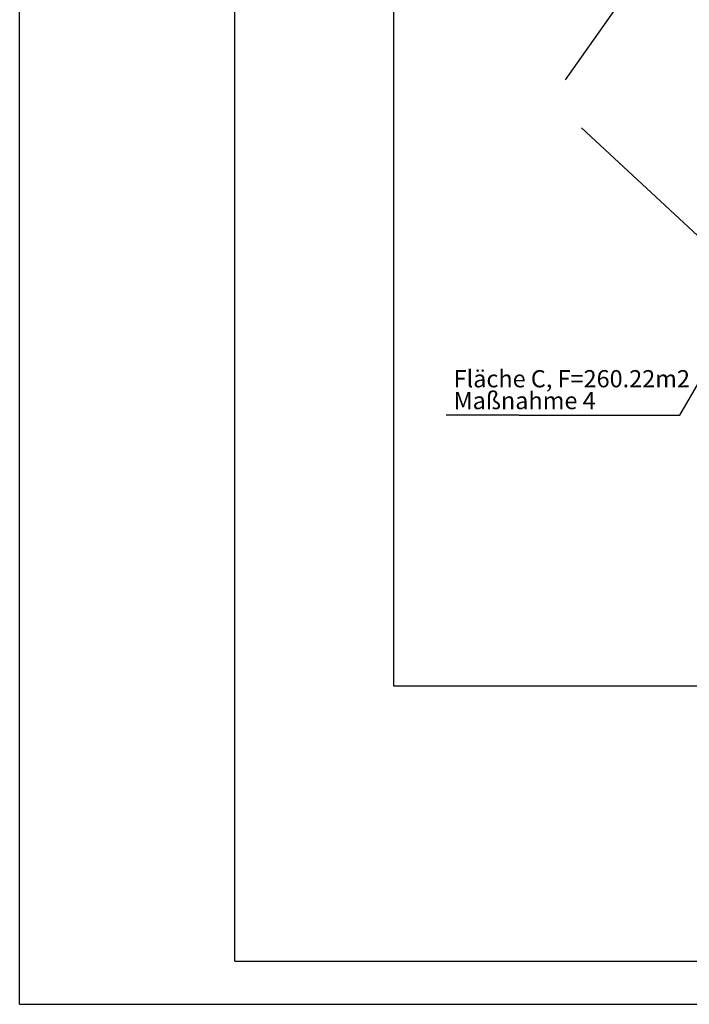
# Model space of a CAD drawing. Extents: x 4480033 to 4560359, y 5970728 to 6042347.
# Drawn here: x 4559094 to 4559171, y 6041828 to 6041942 of the extents above; entities that cross this region are included whole.
import ezdxf

# ---------------------------------------------------------------- set-up
doc = ezdxf.new("R2010")
doc.units = 0
doc.header["$MEASUREMENT"] = 0
for name, color, linetype in [('Grenzen', 9, 'Continuous'), ('leg-text', 9, 'Continuous'), ('rahmen', 9, 'Continuous')]:
    doc.layers.add(name, color=color, linetype=linetype)
doc.styles.add('SPIRITTXTSTYLE1', font='ROMAN')

msp = doc.modelspace()

# ---------------------------------------------------------------- linework, layer by layer
at = {"layer": 'Grenzen', "color": 9, "linetype": 'Continuous'}
for p, q in [((4559157.03, 6041935.28, -51069.84), (4559163.74, 6041944.78, -51069.84)), ((4559158.91, 6041929.7, -51069.84), (4559172.95, 6041916.63, -51069.84))]:
    msp.add_line(p, q, dxfattribs=at)
at = {"layer": 'leg-text', "color": 9, "linetype": 'Continuous', "ltscale": 5}
for p, q in [((4559170.34, 6041896.28, 5.67), (4559207.96, 6041961.43, 5.67)), ((4559151.65, 6041896.28, 5.67), (4559143.15, 6041896.28, 5.67)), ((4559151.65, 6041896.28, 5.67), (4559170.34, 6041896.28, 5.67))]:
    msp.add_line(p, q, dxfattribs=at)
at = {"layer": 'rahmen', "color": 9, "linetype": 'Continuous', "ltscale": 5}
for p, q in [((4559093.55, 6041827.84, 5.67), (4559093.55, 6042346.78, 5.67)), ((4559118.56, 6041832.85, 5.67), (4559118.56, 6042341.78, 5.67)), ((4559118.56, 6041832.85, 5.67), (4560053.43, 6041832.85, 5.67)), ((4559093.55, 6041827.84, 5.67), (4560358.56, 6041827.84, 5.67))]:
    msp.add_line(p, q, dxfattribs=at)
at = {"layer": 'rahmen', "color": 8, "linetype": 'Continuous', "ltscale": 5}
for p, q in [((4559137.03, 6042221.9, 5.67), (4559137.03, 6041864.83, 5.67)), ((4559137.03, 6041864.83, 5.67), (4559494.11, 6041864.83, 5.67))]:
    msp.add_line(p, q, dxfattribs=at)

# ---------------------------------------------------------------- texts
at = {"layer": 'leg-text', "color": 9, "linetype": 'Continuous', "ltscale": 5, "style": 'SPIRITTXTSTYLE1'}
for s, p in [('Fläche C, F=260.22m2', (4559144.02, 6041899.53, 5.67)), ('Maßnahme 4', (4559144.02, 6041896.99, 5.67))]:
    msp.add_text(s, height=2, dxfattribs=at).set_placement(p)

doc.saveas('drawing.dxf')
